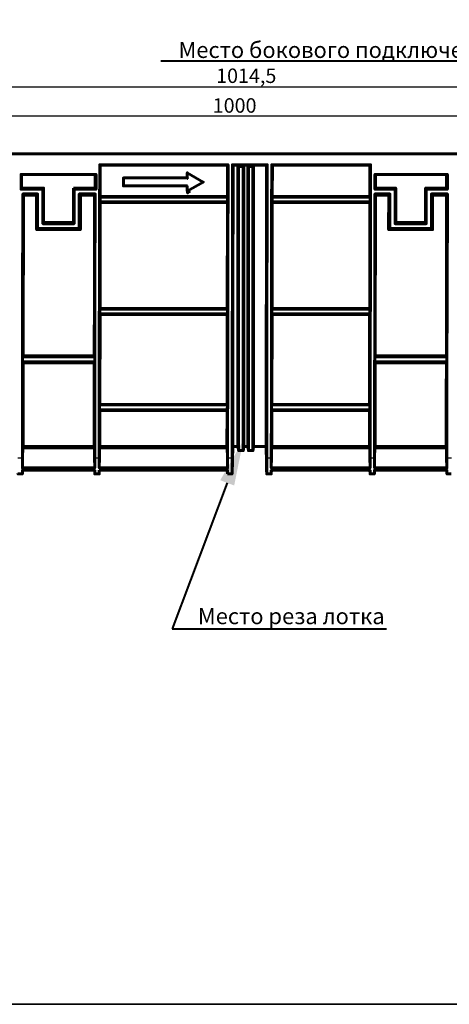
# Model space of a CAD drawing. Units: millimetres. Extents: x 0 to 15143, y 0 to 3565.
# Drawn here: x 14138 to 14406, y 2529 to 3142 of the extents above; entities that cross this region are included whole.
import ezdxf
from ezdxf import colors
from ezdxf.entities.mleader import LeaderData, LeaderLine
from ezdxf.math import Vec2, Vec3

# ---------------------------------------------------------------- set-up
doc = ezdxf.new("R2010")
doc.units = ezdxf.units.MM
for name, color, linetype in [('PDF _Геометрия', 7, 'Continuous'), ('PDF _Изображения', 7, 'Continuous'), ('размеры', 1, 'Continuous')]:
    doc.layers.add(name, color=color, linetype=linetype)
doc.layers.add('тонкая', color=7, linetype='Continuous', lineweight=20)
doc.styles.get("Standard").update_dxf_attribs({"font": 'arial.ttf'})
doc.styles.add('Стилот_заголовки', font='isocpeui.ttf', dxfattribs={"height": 3.5})
doc.dimstyles.new('Стилот', dxfattribs={"dimtxt": 9, "dimasz": 9, "dimexe": 1.25, "dimexo": 0.625, "dimtad": 1, "dimtxsty": 'Standard', "dimcen": 2.5, "dimclrd": 1, "dimclre": 1, "dimclrt": 1, "dimadec": 0, "dimazin": 0, "dimtm": 1e-09, "dimtfac": 1, "dimtmove": 0, "dimatfit": 3, "dimfxl": 1, "dimarcsym": 0})
picture_1 = doc.add_image_def('image1.png', size_in_pixel=(2048, 1448))

# ---------------------------------------------------------------- blocks, each defined once
blk = doc.blocks.new('*D48')
at = {"layer": 'Defpoints', "color": 0, "transparency": 16777216}
for p in [(14770.6, 3082.61), (13773.92, 3058.89), (14770.6, 3054.91)]:
    blk.add_point(p, dxfattribs=at)
at = {"layer": 'размеры', "color": 1, "lineweight": -2, "transparency": 16777216}
for p, q in [((13773.92, 3059.52), (13773.92, 3083.86)), ((13782.92, 3082.61), (14761.6, 3082.61)), ((14770.6, 3055.53), (14770.6, 3083.86))]:
    blk.add_line(p, q, dxfattribs=at)
at = {"layer": 'размеры', "color": 1, "transparency": 16777216}
for points in [[(13782.92, 3084.11), (13782.92, 3081.11), (13773.92, 3082.61)], [(14761.6, 3084.11), (14761.6, 3081.11), (14770.6, 3082.61)]]:
    blk.add_solid(points, dxfattribs=at)
at = {"layer": 'размеры', "color": 1, "transparency": 16777216, "insert": (14272.26, 3087.83), "char_height": 9, "attachment_point": 5}
blk.add_mtext('1000', dxfattribs=at)
blk = doc.blocks.new('*D49')
at = {"layer": 'Defpoints', "color": 0, "transparency": 16777216}
for p in [(13773.92, 3100.32), (13773.92, 3058.89), (14785.07, 3050.92)]:
    blk.add_point(p, dxfattribs=at)
at = {"layer": 'размеры', "color": 1, "lineweight": -2, "transparency": 16777216}
for p, q in [((13773.92, 3059.52), (13773.92, 3101.57)), ((14776.07, 3100.32), (13782.92, 3100.32)), ((14785.07, 3051.55), (14785.07, 3101.57))]:
    blk.add_line(p, q, dxfattribs=at)
at = {"layer": 'размеры', "color": 1, "transparency": 16777216}
for points in [[(13782.92, 3101.82), (13782.92, 3098.82), (13773.92, 3100.32)], [(14776.07, 3101.82), (14776.07, 3098.82), (14785.07, 3100.32)]]:
    blk.add_solid(points, dxfattribs=at)
at = {"layer": 'размеры', "color": 1, "transparency": 16777216, "insert": (14279.5, 3106.35), "char_height": 9, "attachment_point": 5}
blk.add_mtext('1014,5', dxfattribs=at)

msp = doc.modelspace()

# ---------------------------------------------------------------- linework, layer by layer
at = {"layer": 'PDF _Геометрия', "lineweight": 60}
for points in [[(13773.922, 3052.102), (13773.922, 3058.894), (14770.157, 3058.894), (14770.23, 3058.894), (14770.23, 3054.907), (14770.6, 3054.907), (14770.6, 3050.92), (14770.526, 3050.92), (14770.378, 2975.69), (14770.304, 2906.513), (14770.23, 2889.237), (14770.23, 2888.573)], [(14188.318, 2959.226), (14188.318, 2962.179), (14188.466, 2962.548), (14188.614, 3028.55), (14188.466, 3028.993), (14188.466, 3031.946), (14188.614, 3032.389), (14188.614, 3051.732), (14188.687, 3051.732), (14188.54, 3051.806), (14188.244, 3052.102), (14188.171, 3021.832), (14188.023, 2900.016), (14187.949, 2869.525), (14187.949, 2863.25), (14188.097, 2869.525), (14188.171, 2875.8), (14188.244, 2875.874), (14267.609, 2875.874), (14267.609, 2875.8), (14267.757, 2869.525), (14267.831, 2863.25), (14267.831, 2869.525), (14267.979, 2930.211), (14268.052, 2990.898), (14268.2, 3052.102), (14267.905, 3051.806), (14267.757, 3051.732), (14267.831, 3051.732)], [(14188.244, 3052.102), (14268.2, 3052.102)], [(14267.757, 3051.732), (14188.614, 3051.732)], [(14188.687, 3051.732), (14267.757, 3051.732), (14267.757, 3032.389), (14267.905, 3031.946), (14267.905, 3028.993), (14267.757, 3028.55), (14267.609, 2962.548), (14267.831, 2962.179), (14267.831, 2959.226), (14267.609, 2958.857), (14267.536, 2902.821), (14267.757, 2902.452), (14267.683, 2899.425), (14267.536, 2899.056), (14267.536, 2889.237), (14267.536, 2888.203)], [(14270.932, 3052.102), (14270.932, 3022.201), (14270.71, 2900.09), (14270.636, 2869.525), (14270.636, 2867.901)], [(14292.563, 3052.102), (14270.932, 3052.102), (14271.153, 3051.954), (14271.227, 3051.806), (14271.375, 3051.732), (14271.227, 2965.575), (14271.079, 2904.519), (14271.079, 2889.237), (14271.079, 2886.653)], [(14292.194, 3051.732), (14271.375, 3051.732), (14292.194, 3051.732), (14292.12, 2990.603), (14291.973, 2939.883), (14291.973, 2914.56), (14291.899, 2889.237), (14291.899, 2888.13)], [(14274.328, 3024.711), (14274.328, 3050.92), (14274.697, 3050.92)], [(14274.697, 3024.711), (14274.697, 3050.92), (14274.771, 3050.92)], [(14277.65, 3050.92), (14274.697, 3050.92), (14277.65, 3050.92)], [(14277.945, 3045.531), (14277.945, 3050.92), (14277.65, 3050.92), (14277.724, 3050.92)], [(14277.65, 3050.92), (14277.65, 3045.531)], [(14280.456, 3024.711), (14280.456, 3050.92), (14280.825, 3050.92)], [(14280.825, 3024.711), (14280.825, 3050.92), (14280.899, 3050.92)], [(14283.704, 3050.92), (14280.825, 3050.92), (14283.63, 3050.92)], [(14284.073, 3045.531), (14284.073, 3050.92), (14283.704, 3050.92), (14283.63, 3050.92), (14283.63, 3045.457)], [(14292.268, 2867.901), (14292.268, 2869.525), (14292.416, 2930.211), (14292.563, 3052.102), (14292.416, 3051.954), (14292.342, 3051.806), (14292.194, 3051.732), (14292.268, 3051.732)], [(14295.443, 2959.226), (14295.443, 2962.179), (14295.664, 2962.548), (14295.738, 3028.55), (14295.59, 3028.993), (14295.59, 3031.946), (14295.738, 3032.389), (14295.812, 3051.732), (14295.664, 3051.806), (14295.369, 3052.102), (14295.295, 3021.832), (14295.147, 2900.016), (14295.073, 2869.525), (14295.073, 2863.25), (14295.221, 2869.525), (14295.295, 2875.8), (14295.369, 2875.874), (14356.277, 2875.874), (14356.351, 2875.8), (14356.425, 2869.525), (14356.572, 2863.25), (14356.572, 2869.525), (14356.646, 2899.868), (14356.646, 2930.211), (14356.794, 2990.972), (14356.868, 3052.102), (14356.572, 3051.806), (14356.425, 3051.732), (14356.498, 3051.732), (14356.425, 3032.389), (14295.738, 3032.389)], [(14295.369, 3052.102), (14356.868, 3052.102)], [(14356.498, 3051.732), (14295.812, 3051.732), (14356.425, 3051.732)], [(14139.296, 3036.819), (14139.296, 3046.048)], [(14139.666, 3045.974), (14139.666, 3037.557)], [(14158.344, 3046.048), (14158.123, 3046.048), (14158.27, 3046.048), (14158.492, 3045.974)], [(14164.324, 3046.048), (14163.586, 3046.048), (14161.592, 3046.048), (14160.854, 3046.048)], [(14161.445, 3045.974), (14162.995, 3045.974)], [(14166.687, 3045.974), (14166.982, 3046.048), (14167.056, 3046.048), (14166.908, 3046.048)], [(14185.956, 3046.048), (14185.956, 3036.819), (14185.513, 3037.557), (14185.513, 3045.974)], [(14243.025, 3046.712), (14242.951, 3046.934), (14242.877, 3047.007), (14242.877, 3047.081), (14242.803, 3047.081), (14242.803, 3043.833), (14203.01, 3043.833), (14242.803, 3043.833), (14242.877, 3043.833), (14242.877, 3043.759), (14243.025, 3043.611), (14243.099, 3043.611)], [(14203.084, 3043.833), (14203.01, 3043.833), (14203.01, 3043.759), (14203.158, 3043.611), (14203.231, 3043.611)], [(14203.01, 3043.833), (14203.01, 3038.886), (14203.158, 3039.034)], [(14252.844, 3041.323), (14252.77, 3041.323), (14242.803, 3047.081), (14252.77, 3041.323), (14252.401, 3041.323)], [(14242.803, 3047.081), (14242.877, 3047.081)], [(14359.599, 3046.048), (14404.708, 3046.048)], [(14404.265, 3045.974), (14360.042, 3045.974)], [(14377.466, 3046.048), (14377.392, 3046.048), (14377.466, 3046.048), (14377.613, 3045.974)], [(14382.633, 3046.048), (14381.821, 3046.048), (14381.083, 3046.048)], [(14381.083, 3045.974), (14382.633, 3045.974)], [(14386.103, 3045.974), (14386.251, 3046.048), (14386.325, 3046.048), (14386.251, 3046.048)], [(14404.265, 3037.557), (14404.265, 3045.974), (14404.708, 3046.048), (14404.708, 3036.819)], [(14152.955, 3036.819), (14139.296, 3036.819), (14139.666, 3037.557), (14153.324, 3037.557)], [(14171.855, 3037.557), (14185.513, 3037.557)], [(14185.956, 3036.819), (14172.298, 3036.819)], [(14203.01, 3038.886), (14242.803, 3038.886), (14242.877, 3038.886), (14243.025, 3039.034)], [(14252.77, 3041.323), (14242.803, 3035.564), (14242.877, 3035.638), (14242.877, 3035.712), (14242.951, 3035.786), (14242.951, 3035.859), (14243.025, 3035.933)], [(14242.803, 3038.886), (14242.803, 3035.564)], [(14372.15, 3036.819), (14359.599, 3036.819)], [(14360.042, 3037.557), (14372.593, 3037.557)], [(14372.15, 3015.335), (14372.15, 3036.819), (14372.593, 3037.557), (14372.593, 3016.073)], [(14391.124, 3016.073), (14391.124, 3037.557), (14391.567, 3036.819), (14391.567, 3015.335)], [(14391.124, 3037.557), (14404.265, 3037.557), (14404.708, 3036.819), (14391.567, 3036.819)], [(14140.256, 2929.326), (14140.256, 2932.353), (14140.404, 2932.574), (14140.478, 2932.795), (14140.625, 2933.017), (14140.773, 3033.202), (14140.478, 3033.645), (14140.404, 3033.866), (14140.256, 2960.924), (14140.182, 2900.016), (14140.109, 2884.733), (14140.109, 2869.525), (14140.109, 2863.25), (14140.256, 2869.525), (14140.33, 2875.8), (14140.404, 2875.874), (14184.922, 2875.874), (14184.922, 2875.8), (14185.07, 2869.525), (14185.144, 2863.25), (14185.144, 2869.525), (14185.144, 2879.196), (14185.217, 2888.868), (14185.217, 2921.131), (14185.291, 2972.736), (14185.439, 3033.866), (14175.546, 3033.866), (14176.284, 3033.202), (14184.996, 3033.202)], [(14140.404, 3033.866), (14149.632, 3033.866), (14148.968, 3033.202), (14140.773, 3033.202)], [(14175.546, 3033.866), (14175.546, 3012.382), (14149.632, 3012.382), (14148.968, 3011.718), (14176.284, 3011.718), (14175.546, 3012.382)], [(14148.968, 3011.718), (14148.968, 3033.202)], [(14149.632, 3033.866), (14149.632, 3012.382)], [(14176.284, 3033.202), (14176.284, 3011.718)], [(14185.439, 3033.866), (14185.291, 3033.571), (14185.144, 3033.349), (14184.996, 3033.202), (14184.922, 2972.072), (14184.848, 2933.017), (14184.996, 2932.722), (14185.144, 2932.5), (14185.217, 2932.353), (14185.217, 2929.326), (14184.996, 2928.883), (14184.848, 2928.661), (14184.848, 2908.949), (14184.774, 2899.056), (14184.774, 2889.237), (14184.774, 2888.203)], [(14267.905, 3031.946), (14188.466, 3031.946)], [(14188.614, 3032.389), (14267.757, 3032.389)], [(14243.025, 3034.53), (14242.951, 3034.53), (14243.985, 3035.121), (14243.615, 3035.121), (14243.172, 3035.121), (14242.951, 3035.121), (14242.951, 3034.53), (14243.025, 3034.604), (14243.025, 3034.678), (14243.172, 3034.826)], [(14356.646, 3031.946), (14295.59, 3031.946)], [(14356.425, 3032.389), (14356.646, 3031.946), (14356.572, 3028.993), (14356.425, 3028.55), (14356.351, 2962.548), (14356.498, 2962.179), (14356.498, 2959.226), (14356.277, 2958.857), (14356.203, 2902.821), (14356.425, 2902.452), (14356.425, 2899.425), (14356.203, 2899.056), (14356.203, 2889.237), (14356.203, 2888.203)], [(14359.451, 2929.326), (14359.525, 2930.802), (14359.525, 2932.353), (14359.599, 2932.574), (14359.747, 2932.795), (14359.821, 2933.017), (14360.042, 3033.202), (14359.599, 3033.866), (14359.525, 2960.924), (14359.378, 2900.016), (14359.378, 2869.525), (14359.378, 2863.25), (14359.451, 2869.525), (14359.599, 2875.8), (14359.599, 2875.874), (14404.117, 2875.874), (14404.191, 2875.8), (14404.265, 2869.525), (14404.413, 2863.25), (14404.413, 2869.525), (14404.413, 2895.365), (14404.487, 2921.131), (14404.56, 2972.736), (14404.708, 3033.866), (14394.815, 3033.866), (14395.48, 3033.202), (14404.265, 3033.202)], [(14359.599, 3033.866), (14368.901, 3033.866), (14368.237, 3033.202), (14360.042, 3033.202)], [(14368.237, 3033.202), (14368.163, 3011.718), (14368.901, 3012.382), (14368.901, 3033.866)], [(14395.48, 3033.202), (14395.553, 3011.718), (14394.815, 3012.382), (14394.815, 3033.866)], [(14404.708, 3033.866), (14404.487, 3033.571), (14404.413, 3033.349), (14404.265, 3033.202), (14404.191, 2972.072), (14404.117, 2933.017), (14404.265, 2932.722), (14404.339, 2932.5), (14404.487, 2932.353), (14404.487, 2929.326), (14404.339, 2929.03), (14404.191, 2928.883), (14404.117, 2928.661), (14404.044, 2908.949), (14404.044, 2889.237), (14404.044, 2888.203)], [(14267.905, 3028.993), (14188.466, 3028.993)], [(14267.757, 3028.55), (14188.614, 3028.55)], [(14356.572, 3028.993), (14295.59, 3028.993)], [(14356.425, 3028.55), (14295.738, 3028.55)], [(14172.298, 3015.335), (14152.955, 3015.335)], [(14153.324, 3016.073), (14171.855, 3016.073)], [(14395.553, 3011.718), (14368.163, 3011.718)], [(14368.901, 3012.382), (14394.815, 3012.382)], [(14188.318, 2962.179), (14267.831, 2962.179)], [(14188.466, 2962.548), (14267.609, 2962.548)], [(14295.443, 2962.179), (14356.498, 2962.179)], [(14295.664, 2962.548), (14356.351, 2962.548)], [(14188.392, 2887.908), (14188.392, 2889.237), (14188.392, 2899.056), (14188.171, 2899.425), (14188.171, 2902.452), (14188.392, 2902.821), (14188.466, 2958.857), (14188.318, 2959.226), (14267.831, 2959.226)], [(14267.609, 2958.857), (14188.466, 2958.857)], [(14295.516, 2887.908), (14295.516, 2889.237), (14295.516, 2899.056), (14295.295, 2899.425), (14295.295, 2902.452), (14295.516, 2902.821), (14295.59, 2958.857), (14295.443, 2959.226), (14356.498, 2959.226)], [(14356.277, 2958.857), (14295.59, 2958.857)], [(14140.256, 2932.353), (14185.217, 2932.353)], [(14140.625, 2933.017), (14184.848, 2933.017)], [(14359.525, 2932.353), (14404.487, 2932.353)], [(14359.821, 2933.017), (14404.117, 2933.017)], [(14140.551, 2887.908), (14140.551, 2889.237), (14140.625, 2928.661), (14140.33, 2929.104), (14140.256, 2929.326), (14185.217, 2929.326)], [(14184.848, 2928.661), (14140.625, 2928.661)], [(14359.747, 2887.908), (14359.747, 2889.237), (14359.821, 2928.661), (14359.673, 2928.883), (14359.599, 2929.104), (14359.451, 2929.326), (14404.487, 2929.326)], [(14404.117, 2928.661), (14359.821, 2928.661)], [(14283.63, 2915.667), (14283.63, 2889.163), (14283.63, 2887.908)], [(14284.073, 2915.667), (14284.073, 2889.237), (14284.073, 2888.13)], [(14277.945, 2908.211), (14277.945, 2889.237), (14277.945, 2887.096)], [(14188.171, 2902.452), (14267.757, 2902.452)], [(14188.392, 2902.821), (14267.536, 2902.821)], [(14295.295, 2902.452), (14356.425, 2902.452)], [(14295.516, 2902.821), (14356.203, 2902.821)], [(14188.171, 2899.425), (14267.683, 2899.425)], [(14267.536, 2899.056), (14188.392, 2899.056)], [(14274.328, 2886.653), (14274.328, 2889.237), (14274.328, 2894.626)], [(14280.456, 2894.626), (14280.456, 2889.237), (14280.456, 2887.096)], [(14295.295, 2899.425), (14356.425, 2899.425)], [(14356.203, 2899.056), (14295.516, 2899.056)], [(14274.697, 2887.613), (14274.697, 2889.163), (14274.697, 2891.009)], [(14277.65, 2890.787), (14277.65, 2889.163), (14277.65, 2886.653)], [(14280.825, 2888.425), (14280.825, 2889.163), (14280.825, 2891.009)], [(14140.478, 2875.874), (14140.551, 2876.539), (14140.551, 2876.686)], [(14184.774, 2876.539), (14140.551, 2876.539)], [(14184.774, 2876.612), (14184.774, 2876.539), (14184.774, 2875.874)], [(14267.462, 2876.76), (14267.462, 2876.539), (14188.318, 2876.539)], [(14188.318, 2875.874), (14188.318, 2876.539), (14188.318, 2876.686)], [(14267.462, 2876.539), (14267.536, 2876.539), (14267.462, 2876.539), (14267.462, 2875.874)], [(14270.636, 2859.78), (14270.636, 2859.558), (14271.079, 2876.539), (14271.079, 2876.686)], [(14274.328, 2876.539), (14271.079, 2876.539)], [(14274.328, 2876.686), (14274.328, 2876.539), (14274.328, 2876.317), (14274.402, 2876.096), (14274.402, 2875.948), (14274.697, 2874.028), (14274.697, 2874.25)], [(14274.328, 2876.391), (14274.328, 2876.317), (14274.402, 2876.169), (14274.402, 2876.096)], [(14277.65, 2874.102), (14277.65, 2874.028), (14277.724, 2874.619), (14277.798, 2875.283), (14277.872, 2875.948), (14277.945, 2876.539), (14277.945, 2876.76)], [(14277.945, 2876.539), (14280.456, 2876.539)], [(14280.456, 2876.76), (14280.456, 2876.539), (14280.456, 2876.391)], [(14280.456, 2876.539), (14280.456, 2876.539)], [(14283.63, 2874.176), (14283.63, 2874.028), (14283.778, 2874.619), (14283.852, 2875.283), (14283.925, 2875.948), (14284.073, 2876.539), (14284.073, 2876.686)], [(14291.899, 2876.612), (14291.899, 2876.539), (14284.073, 2876.539)], [(14295.443, 2875.874), (14295.516, 2876.539), (14295.516, 2876.686)], [(14356.203, 2876.76), (14356.203, 2876.539), (14295.516, 2876.539)], [(14356.203, 2876.539), (14356.277, 2876.539), (14356.203, 2876.539), (14356.203, 2875.874)], [(14359.747, 2875.874), (14359.747, 2876.539), (14359.747, 2876.686)], [(14404.044, 2876.539), (14359.747, 2876.539)], [(14404.044, 2876.612), (14404.044, 2876.539), (14404.044, 2875.874)], [(14140.33, 2875.8), (14184.922, 2875.8)], [(14188.171, 2875.8), (14267.609, 2875.8)], [(14274.697, 2874.028), (14274.697, 2874.028)], [(14274.697, 2874.028), (14277.65, 2874.028)], [(14274.697, 2874.028), (14274.697, 2874.028)], [(14280.529, 2876.096), (14280.825, 2874.324)], [(14283.63, 2874.028), (14280.825, 2874.028), (14280.825, 2874.102)], [(14280.825, 2874.028), (14280.825, 2874.028)], [(14295.295, 2875.8), (14356.351, 2875.8)], [(14359.599, 2875.8), (14404.191, 2875.8)], [(14137.303, 2859.706), (14137.303, 2859.558), (14140.109, 2859.558)], [(14185.144, 2863.25), (14140.109, 2863.25)], [(14185.07, 2861.847), (14185.07, 2861.699), (14185.144, 2860.961), (14185.144, 2859.558), (14185.144, 2861.847), (14140.109, 2861.847), (14140.109, 2859.558), (14140.182, 2861.847)], [(14185.144, 2859.558), (14187.949, 2859.558)], [(14267.831, 2863.25), (14187.949, 2863.25)], [(14187.949, 2861.847), (14267.831, 2861.847)], [(14267.831, 2859.558), (14270.636, 2859.558)], [(14292.268, 2859.558), (14295.073, 2859.558)], [(14356.572, 2863.25), (14295.073, 2863.25)], [(14356.498, 2861.847), (14356.498, 2861.773), (14356.572, 2859.558), (14356.572, 2861.847), (14295.073, 2861.847), (14295.073, 2859.558), (14295.147, 2861.847)], [(14356.572, 2859.558), (14359.304, 2859.558)], [(14404.339, 2861.847), (14404.339, 2860.223), (14404.413, 2859.558), (14404.413, 2861.847), (14359.304, 2861.847), (14359.304, 2859.558), (14359.378, 2861.847)], [(14404.413, 2863.25), (14359.378, 2863.25)], [(14404.413, 2859.558), (14407.144, 2859.558)]]:
    msp.add_lwpolyline(points, dxfattribs=at)
for points in [[(14139.666, 3045.974), (14139.296, 3046.048), (14185.956, 3046.048), (14185.513, 3045.974)], [(14360.042, 3037.557), (14360.042, 3045.974), (14359.599, 3046.048), (14359.599, 3036.819)], [(14153.324, 3016.073), (14152.955, 3015.335), (14152.955, 3036.819), (14153.324, 3037.557)], [(14171.855, 3037.557), (14172.298, 3036.819), (14172.298, 3015.335), (14171.855, 3016.073)], [(14391.124, 3016.073), (14391.567, 3015.335), (14372.15, 3015.335), (14372.593, 3016.073)], [(14280.529, 2876.096), (14280.456, 2876.317), (14280.529, 2876.169)], [(14187.949, 2861.847), (14187.949, 2859.558)], [(14267.831, 2859.558), (14267.831, 2861.847)]]:
    msp.add_lwpolyline(points, close=True, dxfattribs=at)
at = {"layer": 'PDF _Геометрия', "lineweight": 30}
for points in [[(14212.017, 3039.034), (14203.158, 3039.034), (14203.158, 3043.611), (14212.017, 3043.611)], [(14220.876, 3043.611), (14216.447, 3043.611)], [(14229.736, 3043.611), (14225.306, 3043.611)], [(14234.165, 3043.611), (14243.025, 3043.611), (14243.025, 3046.712), (14252.401, 3041.323), (14243.025, 3035.933), (14243.025, 3039.034), (14234.165, 3039.034)], [(14220.876, 3039.034), (14216.447, 3039.034)], [(14229.736, 3039.034), (14225.306, 3039.034)], [(14243.615, 3035.121), (14243.172, 3034.826), (14243.172, 3035.121)], [(14137.303, 2869.525), (14140.109, 2869.525)], [(14185.144, 2869.525), (14187.949, 2869.525)], [(14267.831, 2869.525), (14270.636, 2869.525)], [(14292.268, 2869.525), (14295.073, 2869.525)], [(14356.572, 2869.525), (14359.378, 2869.525)], [(14404.413, 2869.525), (14407.218, 2869.525)]]:
    msp.add_lwpolyline(points, dxfattribs=at)
at = {"layer": 'PDF _Геометрия', "lineweight": 60}
msp.add_lwpolyline([(14291.899, 2876.539), (14291.973, 2876.539), (14291.899, 2876.539), (14291.973, 2874.028, -0.0005106), (14292.194, 2861.773), (14292.268, 2859.558), (14292.268, 2859.78)], format="xyb", dxfattribs=at)
for points in [[(14160.847, 3046.047), (14160.012, 3046.047), (14159.178, 3046.047), (14158.344, 3046.047)], [(14158.492, 3045.974), (14159.475, 3045.974), (14160.457, 3045.974), (14161.44, 3045.974)], [(14162.997, 3045.974), (14164.221, 3045.974), (14165.451, 3045.974), (14166.68, 3045.974)], [(14166.903, 3046.047), (14166.044, 3046.047), (14165.179, 3046.047), (14164.326, 3046.047)], [(14277.645, 3045.531), (14277.645, 2993.95), (14277.645, 2942.368), (14277.645, 2890.787)], [(14277.941, 3045.531), (14277.941, 2999.757), (14277.941, 2953.983), (14277.941, 2908.21)], [(14283.627, 3045.457), (14283.627, 3002.195), (14283.627, 2958.93), (14283.627, 2915.667)], [(14284.072, 3045.531), (14284.072, 3002.243), (14284.072, 2958.955), (14284.072, 2915.667)], [(14381.082, 3046.047), (14379.871, 3046.047), (14378.672, 3046.047), (14377.461, 3046.047)], [(14377.615, 3045.974), (14378.771, 3045.974), (14379.927, 3045.974), (14381.082, 3045.974)], [(14386.242, 3046.047), (14385.044, 3046.047), (14383.838, 3046.047), (14382.627, 3046.047)], [(14382.627, 3045.974), (14383.783, 3045.974), (14384.945, 3045.974), (14386.1, 3045.974)], [(14274.326, 2894.626), (14274.326, 2937.988), (14274.326, 2981.349), (14274.326, 3024.711)], [(14274.697, 2891.008), (14274.697, 2935.575), (14274.697, 2980.144), (14274.697, 3024.711)], [(14280.45, 2894.626), (14280.45, 2937.988), (14280.45, 2981.349), (14280.45, 3024.711)], [(14280.821, 2891.008), (14280.821, 2935.575), (14280.821, 2980.144), (14280.821, 3024.711)], [(14280.821, 2874.102), (14280.821, 2878.876), (14280.821, 2883.651), (14280.821, 2888.425)], [(14140.546, 2876.686), (14140.546, 2880.427), (14140.546, 2884.167), (14140.546, 2887.909)], [(14184.769, 2888.204), (14184.769, 2884.34), (14184.769, 2880.476), (14184.769, 2876.612)], [(14188.31, 2876.686), (14188.477, 2880.397), (14188.347, 2884.182), (14188.39, 2887.909)], [(14267.535, 2888.204), (14267.374, 2884.448), (14267.491, 2880.543), (14267.461, 2876.759)], [(14271.076, 2876.686), (14271.076, 2880.01), (14271.076, 2883.33), (14271.076, 2886.653)], [(14274.326, 2876.686), (14274.326, 2880.01), (14274.326, 2883.33), (14274.326, 2886.653)], [(14274.697, 2874.25), (14274.697, 2878.703), (14274.697, 2883.158), (14274.697, 2887.612)], [(14277.645, 2886.653), (14277.645, 2882.469), (14277.645, 2878.287), (14277.645, 2874.102)], [(14277.941, 2887.096), (14277.941, 2883.651), (14277.941, 2880.206), (14277.941, 2876.759)], [(14280.45, 2887.096), (14280.45, 2883.651), (14280.45, 2880.206), (14280.45, 2876.759)], [(14283.627, 2887.909), (14283.627, 2883.33), (14283.627, 2878.754), (14283.627, 2874.176)], [(14284.072, 2888.13), (14284.072, 2884.315), (14284.072, 2880.501), (14284.072, 2876.686)], [(14291.895, 2888.13), (14291.895, 2884.291), (14291.895, 2880.451), (14291.895, 2876.612)], [(14295.517, 2876.686), (14295.517, 2880.427), (14295.517, 2884.167), (14295.517, 2887.909)], [(14356.202, 2888.204), (14356.202, 2884.388), (14356.202, 2880.573), (14356.202, 2876.759)], [(14359.743, 2876.686), (14359.743, 2880.427), (14359.743, 2884.167), (14359.743, 2887.909)], [(14404.04, 2888.204), (14404.04, 2884.34), (14404.04, 2880.476), (14404.04, 2876.612)], [(14270.637, 2867.9), (14270.637, 2865.194), (14270.637, 2862.487), (14270.637, 2859.78)], [(14292.266, 2867.9), (14292.266, 2865.194), (14292.266, 2862.487), (14292.266, 2859.78)]]:
    msp.add_open_spline(points, degree=3, dxfattribs=at)

# ---------------------------------------------------------------- dimensions: what is measured, and where the dimension line sits
at = {"layer": 'размеры'}
for base, p1, p2, text, picture, middle in [((13773.922, 3100.32), (14785.07, 3050.92), (13773.922, 3058.894), '1014,5', '*D49', (14279.496, 3106.354)), ((14770.6, 3082.609), (13773.922, 3058.894), (14770.6, 3054.907), '1000', '*D48', (14272.261, 3087.829))]:
    dim = msp.add_linear_dim(base=base, p1=p1, p2=p2, text=text, dimstyle='Стилот', dxfattribs=at)
    dim.commit()
    dim.dimension.update_dxf_attribs({"geometry": picture, "text_midpoint": middle})

# ---------------------------------------------------------------- referenced raster images: frames only (the image files are external)
at = {"layer": 'PDF _Изображения', "color": 7, "lineweight": 35}
image = msp.add_image(picture_1, insert=(13678.167, 2529.178), size_in_units=(1464.969, 1035.881), dxfattribs=at)
image.dxf.flags = 15

# ---------------------------------------------------------------- leaders
at = {"layer": 'PDF _Геометрия', "lineweight": 60}
ml = msp.add_multileader_mtext('Standard', dxfattribs=at)
ml.set_content('{\\C7;Место нижнего отвода}', color=5, style='Стилот_заголовки')
ml.set_leader_properties(color=256, linetype='Continuous', lineweight=40)
ml.build(insert=Vec2(0, 0))
ml.multileader.update_dxf_attribs({"text_left_attachment_type": 6, "text_right_attachment_type": 6, "text_bottom_attachment_type": 10, "dogleg_length": 1, "arrow_head_size": 28.254})
ctx = ml.context
ctx.base_point, ctx.char_height, ctx.arrow_head_size, ctx.plane_origin = Vec3(14137.875, 3163.144), 10, 28.254, Vec3(13864.114, 3299.553)
ctx.left_attachment, ctx.right_attachment, ctx.top_attachment = 6, 6, 10
notes = []
notes.append((ctx, [(0, (1, 1, 0), (14123.749, 3163.144), (1, 0), 14.127, [(0, [(14045.738, 3261.861)], 0, [])])]))
ctx.mtext.insert, ctx.mtext.flow_direction = Vec3(14139.875, 3175.144), 5
at = {"layer": 'тонкая', "color": 18, "lineweight": 40, "true_color": 0x000000}
ml = msp.add_multileader_mtext('Standard', dxfattribs=at)
ml.set_content('{\\C7;Место бокового подключения лотка}', color=5, style='Стилот_заголовки')
ml.set_leader_properties(color=256, linetype='Continuous', lineweight=40)
ml.build(insert=Vec2(0, 0))
ml.multileader.update_dxf_attribs({"text_left_attachment_type": 6, "text_right_attachment_type": 6, "text_bottom_attachment_type": 10, "dogleg_length": 1, "arrow_head_size": 28.254})
ctx = ml.context
ctx.base_point, ctx.char_height, ctx.arrow_head_size, ctx.plane_origin = Vec3(14235.325, 3116.592), 10, 28.254, Vec3(14371.01, 3049.338)
ctx.left_attachment, ctx.right_attachment, ctx.top_attachment = 6, 6, 10
notes.append((ctx, [(1, (1, 1, 0), (14488.633, 3116.592), (-1, 0), 14.127, [(0, [(14510.362, 3048.49)], 0, [])])]))
ctx.mtext.insert, ctx.mtext.flow_direction = Vec3(14237.325, 3128.592), 5
ml = msp.add_multileader_mtext('Standard', dxfattribs=at)
ml.set_content('{\\C7;Место реза лотка}', color=5, style='Стилот_заголовки')
ml.set_leader_properties(color=256, linetype='Continuous', lineweight=40)
ml.build(insert=Vec2(0, 0))
ml.multileader.update_dxf_attribs({"text_left_attachment_type": 6, "text_right_attachment_type": 6, "text_bottom_attachment_type": 10, "dogleg_length": 1, "arrow_head_size": 28.254})
ctx = ml.context
ctx.base_point, ctx.char_height, ctx.arrow_head_size, ctx.plane_origin = Vec3(14247.401, 2762.931), 10, 28.254, Vec3(14353.677, 2897.45)
ctx.left_attachment, ctx.right_attachment, ctx.top_attachment = 6, 6, 10
notes.append((ctx, [(0, (1, 1, 0), (14233.274, 2762.931), (1, 0), 14.127, [(0, [(14277.645, 2880.377)], 0, [])])]))
ctx.mtext.insert, ctx.mtext.flow_direction = Vec3(14249.401, 2775.931), 5
for ctx, leaders in notes:
    for number, flags, end, landing, length, lines in leaders:
        leader = LeaderData()
        leader.index, (leader.has_last_leader_line, leader.has_dogleg_vector, leader.attachment_direction) = number, flags
        leader.last_leader_point, leader.dogleg_vector, leader.dogleg_length = Vec3(end), Vec3(landing), length
        for number, points, colour, breaks in lines:
            line = LeaderLine()
            line.index, line.vertices, line.color, line.breaks = number, Vec3.list(points), colors.encode_raw_color(colour), breaks
            leader.lines.append(line)
        ctx.leaders.append(leader)

doc.saveas('drawing.dxf')
